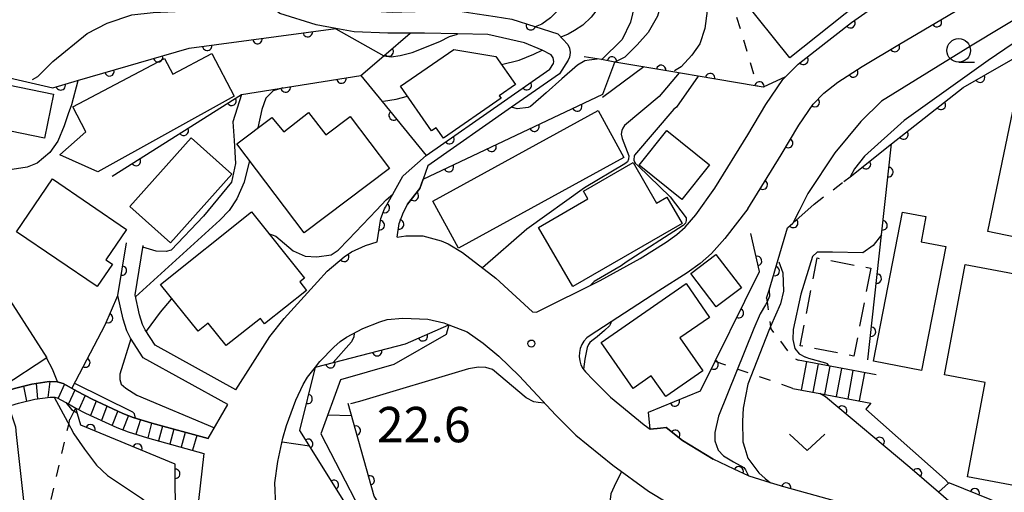
# Model space of a CAD drawing. Extents: x -20001 to -18000, y 99000 to 100501.
# Drawn here: x -18448 to -18344, y 99896 to 99946 of the extents above; entities that cross this region are included whole.
import ezdxf

# ---------------------------------------------------------------- set-up
doc = ezdxf.new("R2010")
doc.units = 0
doc.linetypes.add('G', pattern=[3.75, 2.5, -1.25])
doc.linetypes.add('I', pattern=[2.5, 1.25, -1.25])
for name, color, linetype in [('2101000', 3, 'Continuous'), ('2214000', 3, 'Continuous'), ('2214990', 3, 'Continuous'), ('3001000', 3, 'Continuous'), ('3002000', 6, 'Continuous'), ('3003000', 2, 'G'), ('6110000', 4, 'Continuous'), ('6110110', 4, 'Continuous'), ('6110120', 2, 'Continuous'), ('6301000', 2, 'I'), ('6313000', 2, 'Continuous'), ('6331000', 2, 'Continuous'), ('7101000', 4, 'Continuous'), ('7102000', 2, 'Continuous'), ('7312000', 4, 'Continuous')]:
    doc.layers.add(name, color=color, linetype=linetype)
doc.layers.get('0').off()
doc.styles.add('ROMANS', font='romans')

# ---------------------------------------------------------------- blocks, each defined once
blk = doc.blocks.new('631300')
at = {"layer": '6313000'}
blk.add_lwpolyline([(0.75, 0.35), (0, -0.35), (-0.75, 0.35)], dxfattribs=at)
blk = doc.blocks.new('633100')
at = {"layer": '6331000'}
blk.add_lwpolyline([(0, -0.5), (0.67, -0.5)], dxfattribs=at)
blk.add_circle((0, 0), 0.5, dxfattribs=at)
blk = doc.blocks.new('731200')
at = {"layer": '7312000'}
blk.add_circle((0, 0), 0.15, dxfattribs=at)
blk = doc.blocks.new('M07')
blk.add_arc((0, 0), 0.5, 180, 0)

msp = doc.modelspace()

# ---------------------------------------------------------------- linework, layer by layer
at = {"layer": '2101000', "flags": 128}
for points in [[(-18370.91, 99926.42), (-18367.4, 99932.12), (-18365.54, 99935.28), (-18364.02, 99937.51), (-18362.87, 99938.67), (-18361.38, 99939.83), (-18358.83, 99941.49), (-18354.85, 99943.87), (-18347.12, 99948.42), (-18343, 99950.71), (-18339.5, 99952.55), (-18335.2, 99954.77), (-18334.34, 99955.35), (-18332.45, 99956.9), (-18330.76, 99958.61), (-18330.14, 99959.39), (-18329.29, 99960.94), (-18328.14, 99963.52), (-18326.25, 99968.13), (-18322.71, 99977.49)], [(-18408.48, 99976.02), (-18406.61, 99969.55), (-18405.1, 99964.32), (-18404.74, 99963.07), (-18406.05, 99960.29), (-18406.07, 99960.27), (-18406.22, 99959.94), (-18413.07, 99957.85), (-18415.97, 99955.46), (-18422.15, 99950.39), (-18416.19, 99947.72), (-18408.59, 99947.28), (-18407.56, 99947.3), (-18401.89, 99947.43), (-18399.61, 99947.09), (-18397.67, 99946.8), (-18395.93, 99946.54), (-18393.5, 99945.75), (-18391.06, 99944.96)], [(-18367.21, 99940.14), (-18366.95, 99940.41), (-18365.6, 99941.76), (-18363.78, 99943.18), (-18359.94, 99946.18), (-18356.66, 99948.46), (-18349.61, 99952.76), (-18346.76, 99954.35)], [(-18392.71, 99943.23), (-18394.59, 99944.01), (-18398.46, 99944.9), (-18401.67, 99944.97), (-18405.17, 99945.05), (-18406.69, 99945.05), (-18409.04, 99945.04), (-18412.61, 99945.19), (-18414.57, 99945.55), (-18416.64, 99945.93), (-18420.51, 99947.11), (-18423.34, 99949.35), (-18423.42, 99949.4), (-18428.71, 99952.77), (-18435.71, 99953.36), (-18441.22, 99951.99), (-18445.98, 99950.81), (-18459.98, 99947.37), (-18460.72, 99947.08), (-18471.45, 99942.89), (-18477.85, 99939.46), (-18481.12, 99936.63)], [(-18391.06, 99944.96), (-18390, 99943.85), (-18389.81, 99943.45), (-18389.73, 99943), (-18389.8, 99942.5), (-18389.95, 99942.16), (-18390.87, 99940.72)], [(-18391.88, 99941.24), (-18391.52, 99941.82), (-18391.47, 99942.04), (-18391.53, 99942.42), (-18391.77, 99942.75), (-18392.71, 99943.23)], [(-18409.42, 99926.4), (-18409.32, 99926.6), (-18408.54, 99927.96), (-18407.45, 99929.86), (-18407.42, 99929.92), (-18404.98, 99932.08), (-18396.7, 99937.87), (-18391.88, 99941.24)], [(-18408.05, 99923.42), (-18407.14, 99923.55), (-18405.35, 99923.54), (-18403.41, 99923), (-18402.66, 99922.68), (-18401.16, 99921.76), (-18397.62, 99919.07), (-18393.72, 99915.48), (-18393.31, 99915.44), (-18386.58, 99918.82), (-18382.33, 99921.13), (-18379.56, 99922.87), (-18378.45, 99923.69), (-18377.56, 99924.48), (-18376.42, 99925.78), (-18374.42, 99928.59), (-18370.93, 99934.25), (-18369.03, 99937.49), (-18367.21, 99940.14)], [(-18390.87, 99940.72), (-18395.94, 99937.18), (-18404.81, 99930.98), (-18405.31, 99929.54), (-18405.65, 99928.56), (-18406.99, 99926.92), (-18407.4, 99926.04)], [(-18410.19, 99922.91), (-18409.8, 99925.38), (-18409.42, 99926.4)], [(-18370.91, 99926.42), (-18373.37, 99923.27), (-18374.76, 99921.68), (-18375.97, 99920.61), (-18377.34, 99919.61), (-18380.34, 99917.72), (-18387.63, 99912.99), (-18387.98, 99912.72), (-18388.28, 99912.39), (-18388.51, 99912.01), (-18388.68, 99911.61), (-18388.77, 99911.17), (-18388.79, 99910.73), (-18388.73, 99910.3), (-18388.6, 99909.87), (-18388.4, 99909.48), (-18388.13, 99909.13), (-18388.09, 99909.09), (-18387.35, 99908.3), (-18385.48, 99906.43), (-18381.91, 99903.49), (-18381.28, 99903.03), (-18380.18, 99903.14), (-18379.57, 99903.2), (-18377.86, 99901.84), (-18374.6, 99899.86)], [(-18408.05, 99923.42), (-18407.84, 99924.86), (-18407.4, 99926.04)], [(-18426.02, 99905.64), (-18434.96, 99910.6), (-18436.31, 99912.69), (-18436.7, 99913.46), (-18437.09, 99914.7), (-18437.66, 99917.22), (-18436.73, 99922.81)], [(-18425.15, 99907.21), (-18433.7, 99911.94), (-18434.75, 99913.59), (-18435.04, 99914.14), (-18435.35, 99915.17), (-18435.83, 99917.27), (-18434.96, 99922.52)], [(-18416.5, 99918.67), (-18415.48, 99919.8), (-18413.68, 99921.31), (-18412.89, 99921.86), (-18411.42, 99922.53), (-18410.19, 99922.91)], [(-18425.15, 99907.21), (-18421.57, 99912.86), (-18420.04, 99914.77), (-18416.5, 99918.67)], [(-18420.93, 99894.89), (-18421.01, 99897.36), (-18420.72, 99899.6), (-18420.16, 99902.07), (-18419.78, 99903.44), (-18418.81, 99906.12), (-18418.03, 99907.79), (-18417.56, 99908.54), (-18416.71, 99909.63), (-18416.25, 99910.21), (-18414.78, 99911.74), (-18414.11, 99912.33), (-18413.44, 99912.8), (-18411.71, 99913.72), (-18409.9, 99914.44), (-18409.12, 99914.66), (-18407.46, 99914.83), (-18404.82, 99914.71), (-18403.14, 99914.32), (-18402.59, 99914.1), (-18400.65, 99913.35), (-18398.95, 99912.16), (-18397.31, 99910.79), (-18395.15, 99908.7), (-18391.25, 99904.53), (-18389.13, 99902.41), (-18385.23, 99899.21), (-18381.46, 99896.45), (-18377.36, 99893.98)], [(-18456.35, 99900.56), (-18454.39, 99900.7), (-18454.21, 99900.91), (-18452.97, 99903.66), (-18452.1, 99905.06), (-18451.3, 99905.9), (-18450.37, 99906.66), (-18450.32, 99906.68), (-18449.59, 99907.05), (-18448.61, 99907.36), (-18446.75, 99907.81), (-18444.91, 99908.08), (-18444.08, 99908.06), (-18443.44, 99907.88), (-18441.94, 99907.04), (-18440.37, 99906.21), (-18437.12, 99904.71), (-18436.02, 99904.29), (-18434.06, 99903.68), (-18428.1, 99902.04)], [(-18455.97, 99898.5), (-18453.86, 99898.79), (-18453.46, 99899.05), (-18452.92, 99899.79), (-18451.53, 99902.89), (-18450.81, 99904.05), (-18450.19, 99904.7), (-18449.48, 99905.28), (-18448.97, 99905.54), (-18448.17, 99905.8), (-18446.44, 99906.21), (-18444.81, 99906.45), (-18444.33, 99906.44), (-18444.07, 99906.36), (-18442.72, 99905.61), (-18442.1, 99905.28), (-18441.09, 99904.75), (-18437.75, 99903.21), (-18436.55, 99902.75), (-18434.52, 99902.12), (-18428.53, 99900.47)], [(-18428.1, 99902.04), (-18426.02, 99905.64)], [(-18428.53, 99900.47), (-18429.1, 99895.46)], [(-18284.77, 99894.68), (-18289.99, 99892.16), (-18296.23, 99889.15), (-18296.53, 99889), (-18304.49, 99887.36), (-18309.99, 99887.61), (-18323.78, 99888.23), (-18332.55, 99888.51), (-18336.91, 99888.95), (-18340.04, 99889.99), (-18344.63, 99891.82), (-18347.22, 99893.39), (-18348.61, 99891.78), (-18367.12, 99896.91), (-18368.54, 99897.35), (-18370.79, 99898.05), (-18370.85, 99898.08), (-18372.37, 99898.8), (-18374.6, 99899.86)]]:
    msp.add_lwpolyline(points, dxfattribs=at)
at = {"layer": '2214000', "flags": 128}
for points in [[(-18357.33, 99908.8), (-18365.6, 99910.36)], [(-18428.1, 99902.04), (-18434.06, 99903.68), (-18436.02, 99904.29), (-18437.12, 99904.71), (-18440.37, 99906.21), (-18441.94, 99907.04), (-18443.44, 99907.88), (-18444.08, 99908.06), (-18444.91, 99908.08), (-18446.75, 99907.81), (-18448.61, 99907.36), (-18449.59, 99907.05), (-18450.32, 99906.68), (-18450.37, 99906.66), (-18451.3, 99905.9), (-18452.1, 99905.06), (-18452.97, 99903.66), (-18454.21, 99900.91), (-18454.39, 99900.7), (-18456.35, 99900.56)], [(-18455.97, 99898.5), (-18453.86, 99898.79), (-18453.46, 99899.05), (-18452.92, 99899.79), (-18451.53, 99902.89), (-18450.81, 99904.05), (-18450.19, 99904.7), (-18449.48, 99905.28), (-18448.97, 99905.54), (-18448.17, 99905.8), (-18446.44, 99906.21), (-18444.81, 99906.45), (-18444.33, 99906.44), (-18444.07, 99906.36), (-18442.72, 99905.61), (-18442.1, 99905.28), (-18441.09, 99904.75), (-18437.75, 99903.21), (-18436.55, 99902.75), (-18434.52, 99902.12), (-18428.53, 99900.47)], [(-18366.16, 99907.36), (-18363.3, 99906.82), (-18357.89, 99905.8)]]:
    msp.add_lwpolyline(points, dxfattribs=at)
at = {"layer": '2214990', "flags": 128}
for points in [[(-18364.7, 99910.19), (-18365.26, 99907.19)], [(-18363.47, 99909.96), (-18364.04, 99906.96)], [(-18362.24, 99909.72), (-18362.81, 99906.73)], [(-18361.01, 99909.49), (-18361.58, 99906.5)], [(-18359.79, 99909.26), (-18360.35, 99906.27)], [(-18358.56, 99909.03), (-18359.12, 99906.03)], [(-18447.66, 99907.59), (-18447.32, 99906)], [(-18446.29, 99907.88), (-18446.16, 99906.25)], [(-18444.87, 99908.08), (-18445.07, 99906.41)], [(-18443.31, 99907.8), (-18443.98, 99906.32)], [(-18442.21, 99907.19), (-18442.89, 99905.71)], [(-18441.11, 99906.6), (-18441.78, 99905.12)], [(-18439.95, 99906.02), (-18440.54, 99904.5)], [(-18438.81, 99905.49), (-18439.4, 99903.97)], [(-18437.67, 99904.97), (-18438.26, 99903.45)], [(-18436.52, 99904.49), (-18437.11, 99902.97)], [(-18435.26, 99904.05), (-18435.75, 99902.5)], [(-18434.1, 99903.69), (-18434.49, 99902.11)], [(-18432.92, 99903.36), (-18433.35, 99901.79)], [(-18431.71, 99903.03), (-18432.14, 99901.46)], [(-18430.51, 99902.7), (-18430.94, 99901.13)], [(-18429.3, 99902.37), (-18429.73, 99900.8)]]:
    msp.add_lwpolyline(points, dxfattribs=at)
at = {"layer": '3001000', "flags": 128}
for points in [[(-18371.52, 99948.77), (-18364.09, 99954.69), (-18365.7, 99956.72), (-18368.73, 99954.3), (-18372.83, 99959.44), (-18364.12, 99966.38), (-18353.37, 99952.89), (-18366.47, 99942.44), (-18371.52, 99948.77)], [(-18439.76, 99930.34), (-18443.8, 99932.14), (-18441.03, 99934.57), (-18442.42, 99937.23), (-18432.7, 99942.34), (-18431.84, 99940.7), (-18427.7, 99942.87), (-18425.32, 99938.35), (-18439.76, 99930.34)], [(-18407.71, 99939.41), (-18402.07, 99943.32), (-18397.62, 99942.57), (-18395.55, 99939.59), (-18397.25, 99938.41), (-18397.05, 99938.13), (-18403.17, 99933.9), (-18403.94, 99935), (-18404.42, 99934.67), (-18407.71, 99939.41)], [(-18445.42, 99933.91), (-18455.25, 99935.92), (-18454.29, 99940.57), (-18444.46, 99938.56), (-18445.42, 99933.91)], [(-18413.05, 99936.2), (-18408.88, 99930.68), (-18417.91, 99923.86), (-18425.04, 99933.3), (-18421.33, 99936.11), (-18420.08, 99934.58), (-18417.45, 99936.62), (-18415.64, 99934.24), (-18413.05, 99936.2)], [(-18384.06, 99931.86), (-18401.58, 99922.25), (-18404.3, 99927.22), (-18386.78, 99936.83), (-18384.06, 99931.86)], [(-18379.51, 99934.7), (-18374.99, 99931.07), (-18377.92, 99927.41), (-18382.45, 99931.04), (-18379.51, 99934.7)], [(-18436.39, 99926.67), (-18429.9, 99933.93), (-18425.59, 99930.07), (-18432.08, 99922.82), (-18436.39, 99926.67)], [(-18388.34, 99928.28), (-18383.08, 99931.33), (-18380.59, 99927.01), (-18379.49, 99927.65), (-18377.88, 99924.86), (-18389.47, 99918.16), (-18393.1, 99924.44), (-18387.87, 99927.46), (-18388.34, 99928.28)], [(-18448.4, 99923.97), (-18444.59, 99929.58), (-18436.73, 99924.23), (-18438.92, 99921.01), (-18438.23, 99920.54), (-18439.85, 99918.16), (-18448.4, 99923.97)], [(-18429.15, 99913.43), (-18433.12, 99918.39), (-18423.51, 99926.08), (-18417.89, 99919.05), (-18418.38, 99918.66), (-18417.67, 99917.76), (-18422.11, 99914.22), (-18422.56, 99914.79), (-18426.18, 99911.9), (-18428.08, 99914.28), (-18429.15, 99913.43)], [(-18357.63, 99910.26), (-18354.54, 99926.07), (-18352.06, 99925.58), (-18352.58, 99922.92), (-18349.96, 99922.4), (-18352.53, 99909.26), (-18357.63, 99910.26)], [(-18374.3, 99921.57), (-18371.61, 99918.04), (-18374.27, 99916.02), (-18376.96, 99919.54), (-18374.3, 99921.57)], [(-18313.25, 99891.52), (-18347.67, 99897.97), (-18345.79, 99908), (-18350.09, 99908.81), (-18347.9, 99920.49), (-18309.35, 99913.27), (-18313.25, 99891.52)], [(-18449.81, 99907.58), (-18453.81, 99913.75), (-18452.29, 99914.73), (-18453.47, 99916.55), (-18450.34, 99918.58), (-18445.16, 99910.6), (-18449.81, 99907.58)], [(-18374.97, 99914.9), (-18378.13, 99912.71), (-18375.7, 99909.21), (-18379.62, 99906.49), (-18381.15, 99908.7), (-18383.08, 99907.36), (-18386.47, 99912.24), (-18377.46, 99918.49), (-18374.97, 99914.9)]]:
    msp.add_lwpolyline(points, close=True, dxfattribs=at)
at = {"layer": '3002000', "flags": 128}
msp.add_lwpolyline([(-18312.04, 99915.95), (-18312.74, 99916.32), (-18326.58, 99919.17), (-18326.4, 99920.06), (-18345.5, 99924), (-18342.86, 99936.77), (-18323.82, 99932.84), (-18313.24, 99984.05), (-18299.65, 99981.25), (-18300.45, 99977.4), (-18298.98, 99977.09), (-18300.23, 99971.06), (-18301.08, 99971.24), (-18306.02, 99946.62), (-18307.09, 99941.3), (-18308.48, 99934.39), (-18309.54, 99929.11), (-18311.76, 99918.03), (-18312.04, 99915.95)], close=True, dxfattribs=at)
at = {"layer": '3003000', "flags": 128}
msp.add_lwpolyline([(-18357.91, 99920.11), (-18359.69, 99910.79), (-18365.37, 99911.88), (-18363.59, 99921.2), (-18357.91, 99920.11)], close=True, dxfattribs=at)
at = {"layer": '6110000', "flags": 128}
for points in [[(-18360.76, 99929.3), (-18360.1, 99929.82), (-18355.71, 99933.29), (-18348.11, 99939.29), (-18335.61, 99946.46), (-18325.93, 99952.28), (-18315.1, 99985.2), (-18313.01, 99987.14), (-18310.33, 99988.78), (-18292.91, 99989.1), (-18291.72, 99996.25)], [(-18370.91, 99926.42), (-18367.4, 99932.12), (-18365.54, 99935.28), (-18364.02, 99937.51), (-18362.87, 99938.67), (-18361.38, 99939.83), (-18358.83, 99941.49), (-18354.85, 99943.87), (-18347.12, 99948.42), (-18343, 99950.71), (-18339.5, 99952.55), (-18335.2, 99954.77), (-18334.34, 99955.35), (-18332.45, 99956.9), (-18330.76, 99958.61), (-18330.14, 99959.39), (-18329.29, 99960.94), (-18328.14, 99963.52), (-18326.25, 99968.13), (-18322.71, 99977.49)], [(-18415.97, 99955.46), (-18422.15, 99950.39), (-18416.19, 99947.72), (-18408.59, 99947.28), (-18407.56, 99947.3), (-18401.89, 99947.43), (-18399.61, 99947.09), (-18397.67, 99946.8), (-18395.93, 99946.54), (-18393.5, 99945.75), (-18391.06, 99944.96)], [(-18367.21, 99940.14), (-18366.95, 99940.41), (-18365.6, 99941.76), (-18363.78, 99943.18), (-18359.94, 99946.18), (-18356.66, 99948.46), (-18349.61, 99952.76), (-18346.76, 99954.35)], [(-18462.53, 99940.86), (-18460.14, 99940.99), (-18453.95, 99941.31), (-18453.62, 99941.33), (-18444.53, 99939.26), (-18441.91, 99940.02), (-18430.09, 99943.44), (-18414.57, 99945.55)], [(-18438.27, 99929.88), (-18424.57, 99938.53), (-18411.9, 99940.55), (-18409.49, 99942.63), (-18406.69, 99945.05)], [(-18366.95, 99940.41), (-18369.31, 99939.32), (-18369.95, 99939.43), (-18376.39, 99940.52), (-18378.86, 99940.94), (-18385, 99941.98), (-18386.42, 99942.23), (-18388.27, 99942.54)], [(-18404.98, 99932.08), (-18396.7, 99937.87), (-18391.88, 99941.24)], [(-18411.9, 99940.55), (-18409.65, 99937.8), (-18404.98, 99932.08)], [(-18405.31, 99929.54), (-18386.29, 99938.56)], [(-18358.21, 99910.39), (-18356.76, 99923.65), (-18355.71, 99933.29)], [(-18407.4, 99926.04), (-18406.99, 99926.92), (-18405.65, 99928.56), (-18405.31, 99929.54)], [(-18410.19, 99922.91), (-18409.8, 99925.38), (-18409.42, 99926.4)], [(-18409.42, 99926.4), (-18409.32, 99926.6)], [(-18368.94, 99916.93), (-18368.68, 99917.8), (-18367.72, 99921.02), (-18366.72, 99924.38), (-18366.15, 99924.89), (-18363.89, 99926.92)], [(-18408.05, 99923.42), (-18407.84, 99924.86), (-18407.4, 99926.04)], [(-18381.44, 99904.85), (-18375.93, 99907.09), (-18369.69, 99919.76), (-18370.62, 99923.8)], [(-18442.49, 99907.44), (-18439, 99914.09), (-18437.66, 99917.22), (-18436.73, 99922.81)], [(-18416.5, 99918.67), (-18415.48, 99919.8), (-18413.68, 99921.31), (-18412.89, 99921.86), (-18411.42, 99922.53), (-18410.19, 99922.91)], [(-18401.07, 99881.65), (-18402.48, 99881.87), (-18404.63, 99886.85), (-18410.51, 99895.93), (-18413.24, 99905.77)], [(-18374.6, 99899.86), (-18377.86, 99901.84), (-18379.57, 99903.2), (-18380.18, 99903.14), (-18381.28, 99903.03), (-18381.44, 99904.85)], [(-18348.61, 99891.78), (-18367.12, 99896.91), (-18368.54, 99897.35), (-18370.79, 99898.05), (-18370.85, 99898.08), (-18372.37, 99898.8), (-18374.6, 99899.86)], [(-18313.66, 99890.33), (-18314.49, 99890.36), (-18338.38, 99891.34), (-18343.77, 99894.98), (-18349.53, 99897.31), (-18349.67, 99897.33)], [(-18347.22, 99893.39), (-18347.5, 99893.57), (-18350.74, 99896.37)]]:
    msp.add_lwpolyline(points, dxfattribs=at)
at = {"layer": '6110110', "flags": 128}
for points in [[(-18399.61, 99865.94), (-18404.76, 99865.89), (-18407.44, 99869.24), (-18408.22, 99881.9), (-18411.94, 99892.61), (-18418.37, 99902.91), (-18416.71, 99909.63), (-18407.18, 99912.08), (-18402.59, 99914.1)], [(-18350.74, 99896.37), (-18353.75, 99898.99), (-18362.7, 99906.48), (-18363.3, 99906.82)], [(-18413.09, 99870.04), (-18421.18, 99876.72), (-18425.42, 99881.71), (-18427.1, 99883.85), (-18427.93, 99885.05), (-18428.56, 99886.18), (-18429.21, 99887.57), (-18431.55, 99893.14), (-18431.57, 99899.34), (-18441.58, 99903.46), (-18442.1, 99905.28)]]:
    msp.add_lwpolyline(points, dxfattribs=at)
at = {"layer": '6110120', "flags": 128}
for points in [[(-18402.59, 99914.1), (-18402.86, 99913.08), (-18408.42, 99909.89), (-18414.08, 99908.28), (-18416.15, 99902.55), (-18409.97, 99890.6), (-18405.69, 99882.34), (-18404.31, 99870.43), (-18399.61, 99865.94)], [(-18363.3, 99906.82), (-18357.89, 99905.8), (-18358.44, 99905.15), (-18350.03, 99897.7), (-18349.67, 99897.33), (-18350.74, 99896.37)], [(-18442.1, 99905.28), (-18441.09, 99904.75), (-18437.75, 99903.21), (-18436.55, 99902.75), (-18434.52, 99902.12), (-18428.53, 99900.47), (-18429.1, 99895.46), (-18429.03, 99893.67), (-18428.69, 99892.32), (-18428.16, 99890.69), (-18426.9, 99887.66), (-18425.46, 99885.13), (-18423.34, 99881.9), (-18421.7, 99879.81), (-18419.7, 99877.5), (-18413.35, 99870.71), (-18413.09, 99870.04)]]:
    msp.add_lwpolyline(points, dxfattribs=at)
at = {"layer": '6301000', "flags": 128}
for points in [[(-18367.34, 99965.77), (-18374.05, 99959.48), (-18374.61, 99958.09), (-18374.94, 99956.29), (-18369.95, 99939.43)], [(-18363.89, 99926.92), (-18360.76, 99929.3)], [(-18368.94, 99916.93), (-18368.89, 99916.56), (-18368.52, 99913.94), (-18368.48, 99913.68), (-18367.47, 99912.36)], [(-18367.47, 99912.36), (-18366.21, 99910.67), (-18365.6, 99910.36)], [(-18366.16, 99907.36), (-18374.38, 99910.23)], [(-18442.72, 99904.11), (-18442.1, 99905.28)], [(-18440.24, 99867.92), (-18443.39, 99871.02), (-18445.07, 99872.68), (-18446.12, 99876.55), (-18446.11, 99877.82), (-18445.98, 99890.25), (-18445.7, 99891.44), (-18445.68, 99891.44), (-18445.29, 99893.19), (-18445.27, 99893.19), (-18442.85, 99903.55), (-18442.72, 99904.11)]]:
    msp.add_lwpolyline(points, dxfattribs=at)
at = {"layer": '7101000', "flags": 128}
for points in [[(-18373.91, 99972.92), (-18375.35, 99972.8), (-18376.39, 99972.55), (-18377.41, 99972.16), (-18378.51, 99971.42), (-18379.73, 99970.38), (-18380.7, 99969.23), (-18382.2, 99967.16), (-18382.68, 99966), (-18382.88, 99964.82), (-18382.95, 99963.26), (-18382.67, 99951.66), (-18382.94, 99947.98), (-18383.37, 99946.19), (-18384.24, 99944.36), (-18386.43, 99942.22)], [(-18386.9, 99942.3), (-18387.74, 99942.16), (-18388.19, 99942.1), (-18388.96, 99941.65), (-18390.62, 99940.18), (-18392.29, 99938.71), (-18393.96, 99937.26), (-18394.18, 99937.16), (-18395.34, 99937.01), (-18395.94, 99937.18)], [(-18420.17, 99939.23), (-18421.21, 99938.92), (-18421.98, 99938.15), (-18422.4, 99936.96), (-18422.81, 99934.99)], [(-18423.71, 99931.54), (-18424.27, 99929.22), (-18425.04, 99927.46), (-18425.86, 99926.24), (-18426.86, 99925.21), (-18435.79, 99917.07)], [(-18435.8, 99904.22), (-18435.9, 99904.67), (-18436.08, 99904.85), (-18442.2, 99907.88)], [(-18384.31, 99898.53), (-18384.89, 99897.35), (-18385.42, 99896.17), (-18385.54, 99895.31), (-18385.54, 99894.51), (-18385.34, 99893.61), (-18385.04, 99892.98), (-18384.64, 99892.6), (-18384.23, 99892.23), (-18383.24, 99891.73), (-18373.45, 99890.13), (-18371.93, 99889.8), (-18370.5, 99889.2), (-18369.35, 99888.22), (-18367.11, 99885.94), (-18366.46, 99884.87), (-18365.86, 99883.53), (-18365.69, 99882.26), (-18365.45, 99881.31)]]:
    msp.add_lwpolyline(points, dxfattribs=at)
at = {"layer": '7102000', "flags": 128}
for points in [[(-18297.92, 99996.08), (-18300.01, 99995.38), (-18303.07, 99994.52), (-18306.44, 99993.13), (-18309.55, 99991.52), (-18310.07, 99991.18), (-18312.72, 99989.43), (-18314.92, 99987.66), (-18317.44, 99985.15), (-18319.1, 99982.79), (-18319.97, 99980.81), (-18320.77, 99977.67), (-18325.16, 99963.35), (-18327.04, 99958.21), (-18328.31, 99956.16), (-18330.6, 99953.54), (-18334.39, 99949.8), (-18338.41, 99946.95), (-18345.48, 99942.13), (-18354.37, 99935.79), (-18358.56, 99931.99), (-18359.62, 99930.65), (-18360.1, 99929.82)], [(-18356.81, 99973.64), (-18357.96, 99971.66), (-18359.24, 99970.33), (-18361.05, 99969.38), (-18363.14, 99968.71), (-18364.75, 99968.38), (-18366.51, 99967.91), (-18368.98, 99966.63), (-18372.49, 99964.22), (-18374.83, 99962.08), (-18376.47, 99959.49), (-18377.73, 99956.33), (-18379.06, 99951.91), (-18380.51, 99946.83), (-18381.48, 99945.11), (-18382.65, 99943.81), (-18383.95, 99942.49), (-18385, 99941.98)], [(-18372.57, 99959.11), (-18373.61, 99957.74), (-18374.51, 99956.08), (-18375.02, 99954.57), (-18375.13, 99952.7), (-18375.25, 99947.4), (-18375.49, 99945.54), (-18376, 99943.91), (-18376.84, 99942.69), (-18378, 99941.47), (-18378.71, 99941.03)], [(-18333.41, 99955.65), (-18333.67, 99954.33), (-18334.45, 99952.98), (-18335.48, 99951.63), (-18337.68, 99949.52), (-18347.17, 99943.76), (-18356.75, 99937.83), (-18358.95, 99935.68), (-18361.72, 99932.35), (-18364.57, 99928.03), (-18365.5, 99926.18), (-18366.15, 99924.89)], [(-18389.51, 99955.16), (-18389.56, 99953.28), (-18389.91, 99949.86), (-18390.36, 99948.53), (-18390.98, 99947.51), (-18391.82, 99946.68), (-18392.74, 99946), (-18393.46, 99945.72)], [(-18446.69, 99940.12), (-18446.13, 99940.44), (-18444.54, 99942.03), (-18440.91, 99945.01), (-18438.8, 99946.09), (-18436.17, 99947), (-18433.9, 99947.24), (-18428.43, 99947.47), (-18426.44, 99947.68), (-18425, 99948.4), (-18423.42, 99949.4)], [(-18386.27, 99948.04), (-18386.78, 99947.69), (-18387.52, 99946.73), (-18388.39, 99945.89), (-18389.3, 99945.34), (-18389.94, 99944.92), (-18390.73, 99944.62)], [(-18414.56, 99945.5), (-18409.49, 99942.63)], [(-18409.49, 99942.63), (-18408.72, 99942.54), (-18407.76, 99942.66), (-18406.47, 99942.99), (-18403.55, 99944.15), (-18402.54, 99944.68), (-18401.67, 99944.92)], [(-18397.02, 99941.71), (-18395.14, 99942.16), (-18393.58, 99942.83), (-18392.71, 99943.23)], [(-18386.29, 99938.56), (-18385, 99941.98)], [(-18378.2, 99940.83), (-18380.3, 99938.33), (-18383.99, 99935.24), (-18384.17, 99934.97), (-18384.27, 99934.71), (-18384.35, 99934.32), (-18384.24, 99933.86), (-18383.54, 99932.02), (-18383.56, 99931.68), (-18383.67, 99931.4), (-18383.95, 99931.17), (-18388.23, 99928.63), (-18394.34, 99924.27), (-18399.04, 99920.15)], [(-18381.95, 99941.46), (-18386.32, 99938.2)], [(-18441.9, 99939.97), (-18442.57, 99937.45), (-18442.9, 99936.48), (-18443.35, 99935.22), (-18444.02, 99933.58), (-18444.84, 99932.39), (-18446.21, 99931.24), (-18447.25, 99930.83), (-18448.85, 99930.57), (-18451.49, 99930.57), (-18454.4, 99931.17), (-18454.95, 99931.17), (-18455.66, 99930.87), (-18456.03, 99930.38), (-18456.15, 99929.42), (-18455.85, 99928.3), (-18453.16, 99923.79), (-18450.94, 99919.89), (-18450.44, 99918.52)], [(-18376.18, 99940.49), (-18378.48, 99937.2), (-18378.75, 99936.99), (-18382.92, 99932.09), (-18382.96, 99931.98), (-18383.01, 99931.65), (-18383, 99931.57), (-18382.85, 99931.26), (-18382.54, 99930.97), (-18379.16, 99927.69), (-18377.47, 99925.44), (-18377.46, 99925.18), (-18377.54, 99924.9), (-18377.78, 99924.63), (-18383.81, 99920.75), (-18384.34, 99920.38), (-18387.21, 99918.7), (-18387.54, 99918.34)], [(-18424.57, 99938.53), (-18425.49, 99935.64), (-18425.33, 99933.67), (-18425.2, 99931.2), (-18425.62, 99929.25), (-18428.59, 99925.64), (-18432.02, 99922.04), (-18432.53, 99921.9), (-18433.61, 99921.91), (-18434.99, 99922.33)], [(-18409.51, 99937.82), (-18408.19, 99938.05), (-18406.99, 99938.37)], [(-18421.68, 99923.79), (-18420.91, 99923.5), (-18419.08, 99921.94), (-18417.82, 99921.4), (-18416.57, 99921.31), (-18415.05, 99921.53), (-18414.33, 99922.03), (-18413.22, 99923.14), (-18410.26, 99926.27), (-18409.23, 99927.35), (-18408.54, 99927.96)], [(-18356.76, 99923.65), (-18357.64, 99922.51), (-18358.74, 99921.73), (-18361.94, 99921.81), (-18363.58, 99921.81), (-18364.09, 99921.36), (-18365.32, 99917.35), (-18366.13, 99913.62), (-18366.16, 99912.54), (-18365.95, 99911.59), (-18365.5, 99911.03), (-18364.82, 99910.67)], [(-18367.64, 99920.79), (-18367.23, 99919.62), (-18367.15, 99917.68), (-18367.47, 99916.33), (-18368.52, 99913.94), (-18368.7, 99913.52), (-18370.91, 99907.81), (-18371.41, 99905.28), (-18371.5, 99903.89), (-18371.46, 99901.7), (-18371.24, 99901.01), (-18370.91, 99899.97), (-18369.77, 99898.41), (-18369.09, 99897.82), (-18368.54, 99897.35)], [(-18432.01, 99916.84), (-18433.17, 99915.45), (-18434.67, 99913.45)], [(-18368.68, 99917.8), (-18368.62, 99917.13), (-18368.89, 99916.56), (-18369.04, 99916.23), (-18369.61, 99915.27), (-18370.3, 99913.72), (-18374.04, 99904.42), (-18374.42, 99902.7), (-18374.42, 99901.79), (-18374.08, 99900.83), (-18373.51, 99900.21), (-18372.46, 99899.59), (-18371.36, 99898.97), (-18371.17, 99898.73), (-18370.85, 99898.08)], [(-18385.41, 99914.43), (-18385.46, 99914.22), (-18385.56, 99914), (-18386.09, 99913.5), (-18386.87, 99912.83), (-18387.46, 99912.41), (-18387.65, 99912.24), (-18387.79, 99912.01), (-18387.96, 99911.69), (-18388.19, 99910.48), (-18388.33, 99909.39)], [(-18436.27, 99912.63), (-18437.43, 99908.86), (-18437.43, 99908.29), (-18437.29, 99907.83), (-18436.82, 99907.39), (-18435.63, 99906.64), (-18427.43, 99903.19)], [(-18412.62, 99913.23), (-18412.67, 99912.84), (-18412.89, 99912.3), (-18414.86, 99910.1)], [(-18445.21, 99910.57), (-18444.62, 99909.44), (-18444.03, 99908.04)], [(-18362.33, 99909.74), (-18362.47, 99909.96), (-18362.67, 99910.05), (-18364.46, 99910.52), (-18364.82, 99910.67)], [(-18392.45, 99905.81), (-18393.14, 99905.86), (-18393.6, 99905.95), (-18394.39, 99906.36), (-18397.96, 99909.38), (-18398.69, 99909.59), (-18399.44, 99909.6), (-18400.52, 99909.43), (-18412.04, 99905.99), (-18413.01, 99905.71)], [(-18444.39, 99906.44), (-18442.98, 99903.8), (-18442.33, 99902.54), (-18441.19, 99900.92), (-18439.93, 99899.23), (-18438.74, 99898.11), (-18435.14, 99895.73), (-18434.12, 99894.9), (-18433.38, 99893.81), (-18432.73, 99892.62), (-18427.53, 99879.97), (-18427.26, 99878.85), (-18427.06, 99877.68), (-18427.01, 99875.86), (-18426.83, 99874.15), (-18426.32, 99873.22), (-18425.68, 99872.67), (-18425.04, 99872.3), (-18424.49, 99871.75), (-18424.03, 99871.2), (-18423.84, 99870.8)], [(-18449.21, 99905.41), (-18448.49, 99903.27), (-18448.41, 99902.49), (-18447.63, 99895.46), (-18447.67, 99893.76)], [(-18443.16, 99905.86), (-18442.56, 99905.11), (-18441.95, 99904.76)], [(-18415.42, 99904.57), (-18412.89, 99904.5)], [(-18420.24, 99901.69), (-18417.34, 99901.26)]]:
    msp.add_lwpolyline(points, dxfattribs=at)

# ---------------------------------------------------------------- block references
at = {"layer": '6110000'}
for p, rotation in [((-18393.91, 99945.88), 341.9905070664734), ((-18360.05, 99946.09), 37.99873244250361), ((-18350.9, 99946.2), 30.48173840147028), ((-18417.54, 99945.15), 7.742100749144313), ((-18422.86, 99944.42), 7.742100749144313), ((-18428.18, 99943.7), 7.742100749144313), ((-18408.96, 99943.09), 40.83638737989683), ((-18355.35, 99943.57), 30.87899952348718), ((-18433.39, 99942.48), 16.13727656171042), ((-18385.31, 99942.04), 170.0150397953448), ((-18365.04, 99942.2), 37.96205923678561), ((-18438.55, 99940.99), 16.13727656171042), ((-18380.11, 99941.15), 170.3864221256838), ((-18374.91, 99940.27), 170.3934652106552), ((-18359.77, 99940.88), 33.06333832635341), ((-18413.97, 99940.22), 9.058527269464683), ((-18394.34, 99939.52), 34.96009610136451), ((-18369.7, 99939.39), 170.2475750595524), ((-18346.33, 99940.31), 29.83858235054479), ((-18443.71, 99939.5), 16.1761933618022), ((-18419.88, 99939.28), 9.058527269464683), ((-18425.61, 99937.87), 32.26777617680097), ((-18363.82, 99937.71), 45.24803212820649), ((-18350.47, 99937.43), 38.29016319224841), ((-18408.44, 99936.32), 309.2293541379843), ((-18389, 99937.27), 25.37206882681367), ((-18430.67, 99934.68), 32.26777617680097), ((-18393.53, 99935.12), 25.37206882681367), ((-18354.44, 99934.29), 38.29016319224841), ((-18402.52, 99933.8), 34.96414582490448), ((-18366.65, 99933.39), 59.51861000919589), ((-18398.07, 99932.98), 25.37206882681367), ((-18435.73, 99931.48), 32.26777617680097), ((-18358.41, 99931.16), 38.3240009437127), ((-18402.6, 99930.83), 25.37206882681367), ((-18356.03, 99930.31), 83.78378252944171), ((-18369.34, 99928.97), 58.37567574028324), ((-18406.3, 99927.77), 50.74866341727475), ((-18409.37, 99926.5), 63.43494882458955), ((-18409.91, 99924.68), 81.02737338512094), ((-18407.85, 99924.76), 81.70285503021039), ((-18366.12, 99924.92), 41.93113638985937), ((-18356.65, 99924.66), 83.78378252944171), ((-18413.68, 99921.31), 39.99291357280764), ((-18369.95, 99920.88), 102.9635397133049), ((-18437.22, 99919.85), 80.55429971767086), ((-18368.08, 99919.8), 73.39875301284914), ((-18357.27, 99919.02), 83.75941998994948), ((-18371.87, 99915.34), 63.77966277978335), ((-18438.69, 99914.81), 66.82350581367412), ((-18357.88, 99913.37), 83.75941998994948), ((-18441.1, 99910.1), 62.30897067375775), ((-18374.55, 99909.89), 63.77966277978335), ((-18378.66, 99905.98), 22.12339299378677), ((-18412.44, 99902.88), 105.5060906232298), ((-18378.61, 99902.44), 141.5040105404056), ((-18371.89, 99898.57), 154.653824058024), ((-18410.98, 99897.61), 105.5060906232298), ((-18366.87, 99896.84), 164.5094205148776), ((-18346.88, 99896.24), 157.9759840026067)]:
    msp.add_blockref('M07', p, dxfattribs=dict(at, rotation=rotation))
at = {"layer": '6110110'}
for p, rotation in [((-18405.34, 99912.89), 23.7536775825934), ((-18410.18, 99911.31), 14.41755064271264), ((-18415.14, 99910.03), 14.41755064271264), ((-18417.55, 99906.24), 76.12436095940949), ((-18360.93, 99905), 140.0749973955338), ((-18440.56, 99903.04), 157.6285020686051), ((-18356.96, 99901.68), 140.0749973955338), ((-18435.58, 99900.99), 157.6285020686051), ((-18417.48, 99901.48), 121.9753723267471), ((-18431.57, 99898.31), 90.18482445412577), ((-18353, 99898.34), 138.9626491297807), ((-18414.77, 99897.14), 121.9753723267471)]:
    msp.add_blockref('M07', p, dxfattribs=dict(at, rotation=rotation))
at = {"layer": '6313000', "xscale": 2.5, "yscale": 2.5, "zscale": 2.5}
msp.add_blockref('631300', (-18364.65, 99901.65), dxfattribs=at)
at = {"layer": '6331000', "xscale": 2.5, "yscale": 2.5, "zscale": 2.5}
msp.add_blockref('633100', (-18348.59, 99943.21), dxfattribs=at)
at = {"layer": '7312000', "xscale": 2.5, "yscale": 2.5, "zscale": 2.5}
msp.add_blockref('731200', (-18393.85, 99912.12, 22.63), dxfattribs=at)

# ---------------------------------------------------------------- texts
at = {"layer": '7312000', "style": 'ROMANS'}
msp.add_text('22.6', height=3.75, dxfattribs=at).set_placement((-18410.22, 99901.65))

doc.saveas('drawing.dxf')
